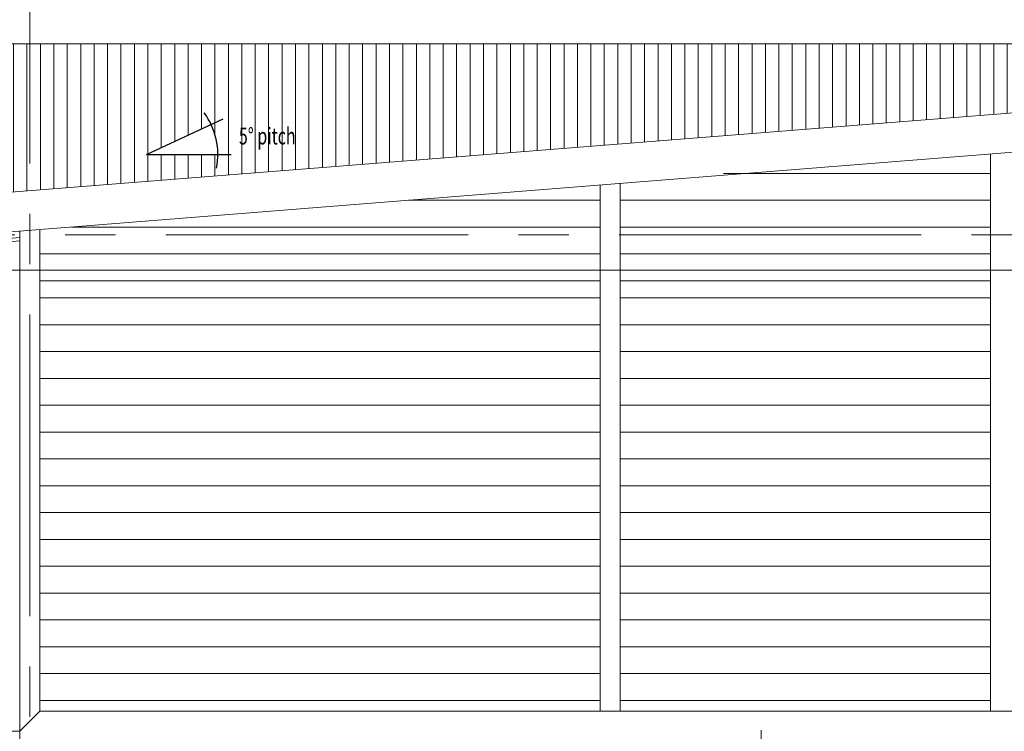
# Model space of a CAD drawing. Units: inches. Extents: x 330368 to 565617, y -514729 to -65104.
# Drawn here: x 387674 to 395007, y -352444 to -347139 of the extents above; entities that cross this region are included whole.
import ezdxf

# ---------------------------------------------------------------- set-up
doc = ezdxf.new("R2010")
doc.units = ezdxf.units.IN
doc.header["$LTSCALE"] = 500
doc.header["$MEASUREMENT"] = 0
doc.linetypes.add('CENTER2', pattern=[1.125, 0.75, -0.125, 0.125, -0.125])
doc.linetypes.add('HIDDENX2', pattern=[0.75, 0.5, -0.25])
doc.layers.add('DIM', color=2, linetype='Continuous')
doc.layers.add('WALLP', color=8, linetype='Continuous')
for name, color, linetype, lineweight in [('DOOR', 35, 'Continuous', 13), ('ER', 6, 'Continuous', 20), ('glass', 8, 'Continuous', 9), ('HIDDEN', 8, 'HIDDENX2', 13), ('layer window', 5, 'Continuous', 13), ('text', 7, 'Continuous', 9)]:
    doc.layers.add(name, color=color, linetype=linetype, lineweight=lineweight)
doc.styles.add('Schedule', font='GOTHIC.TTF', dxfattribs={"height": 250})
doc.styles.add('Txt_1', font='romans.shx', dxfattribs={"width": 0.7})
doc.dimstyles.new('aku', dxfattribs={"dimtxt": 250, "dimasz": 200, "dimexe": 10, "dimexo": 100, "dimgap": 70, "dimtad": 1, "dimdec": 0, "dimzin": 0, "dimdsep": 46, "dimtxsty": 'Schedule', "dimblk": 'ARCHTICK', "dimcen": -1, "dimdle": 10, "dimclrd": 8, "dimclre": 8, "dimclrt": 6, "dimadec": 0, "dimazin": 0, "dimtfac": 0.4, "dimtdec": 0, "dimtix": 1, "dimtmove": 0, "dimatfit": 3, "dimfxl": 0, "dimtolj": 1, "dimtzin": 0, "dimlwd": 13, "dimlwe": 13, "dimarcsym": 0})

msp = doc.modelspace()

# ---------------------------------------------------------------- hatches: boundary and pattern name
at = {"layer": 'HIDDEN', "linetype": 'ByBlock', "lineweight": 9}
h = msp.add_hatch(dxfattribs=at)
h.set_pattern_fill('LINE', color=251, scale=800, angle=90, style=0)
h.set_pattern_definition([(90, (309028.02, -301747.03), (-100, 6e-15), [])])
h.paths.add_polyline_path([(387749.5, -347320.2), (375944.2, -347320.2), (375944.5, -348546.1), (386076.7, -348546.1), (387749.8, -348413.8)])
h.paths.add_polyline_path([(375944.2, -347320.2), (370549, -347320.2), (370549, -348546.1), (375944.5, -348546.1)])
h.paths.add_polyline_path([(395242.4, -347320.2), (388478.5, -347320.2), (387749.5, -347320.2), (387749.8, -348413.8), (395242.5, -347821.4)])
h.paths.add_polyline_path([(388617.8, -348145.6), (389099.7, -347920.8, -0.109518), (389149.5, -348145.6)], flags=16)
h.paths.add_polyline_path([(400790.2, -347382.7), (400790.2, -347320.2), (395242.4, -347320.2), (395242.5, -347821.4)])
h.paths.add_polyline_path([(389277.2, -348152.7), (389856.4, -348152.7), (389856.4, -347902.7), (389277.2, -347902.7)], flags=24)

# ---------------------------------------------------------------- linework, layer by layer
at = {"layer": 'DIM'}
for q in [(389190.3, -347878.6, 0), (389249.5, -348145.6, 0)]:
    msp.add_line((388617.8, -348145.6, 0), q, dxfattribs=at)
msp.add_arc((388617.8, -348145.6, 0), 531.7, 349.16044, 35.83956, dxfattribs=at)
at = {"layer": 'DOOR', "color": 5, "linetype": 'ByBlock'}
for p, q in [((388478.5, -347320.2, 0), (370549, -347320.2, 0)), ((402499, -347320.2, 0), (388478.5, -347320.2, 0)), ((387674.4, -352444.1, 0), (387674.4, -348716.5, 0)), ((387674.4, -352444.1, 0), (372058.8, -352444.1, 0))]:
    msp.add_line(p, q, dxfattribs=at)
at = {"layer": 'DOOR', "color": 250}
msp.add_line((393195.9, -352435.1, 0), (393195.9, -352651.1, 0), dxfattribs=at)
at = {"layer": 'ER', "color": 251, "linetype": 'CENTER2', "ltscale": 6}
for p, q in [((387749.1, -345961.6, 0), (387755.2, -375635.1, 0)), ((358388.4, -348744.1, 0), (409674.8, -348744.1, 0))]:
    msp.add_line(p, q, dxfattribs=at)
at = {"layer": 'glass', "color": 251}
for p, q in [((400821.4, -347380.3, 0), (386104.3, -348543.9, 0)), ((392916.2, -348285.8, 0), (394903.2, -348285.8, 0)), ((390568.6, -348485.8, 0), (391996.9, -348485.8, 0)), ((392146.9, -348485.8, 0), (394903.2, -348485.8, 0)), ((388059.6, -348685.8, 0), (391996.9, -348685.8, 0)), ((392146.9, -348685.8, 0), (394903.2, -348685.8, 0)), ((387824, -348885.8, 0), (391996.9, -348885.8, 0)), ((392146.9, -348885.8, 0), (394903.2, -348885.8, 0)), ((387824, -349085.8, 0), (391996.9, -349085.8, 0)), ((392146.9, -349085.8, 0), (394903.2, -349085.8, 0)), ((387824, -349213.4, 0), (391996.9, -349213.4, 0)), ((392146.9, -349213.4, 0), (394903.2, -349213.4, 0)), ((387824, -349413.4, 0), (391996.9, -349413.4, 0)), ((392146.9, -349413.4, 0), (394903.2, -349413.4, 0)), ((387824, -349613.4, 0), (391996.9, -349613.4, 0)), ((392146.9, -349613.4, 0), (394903.2, -349613.4, 0)), ((387824, -349813.4, 0), (391996.9, -349813.4, 0)), ((392146.9, -349813.4, 0), (394903.2, -349813.4, 0)), ((387824, -350013.4, 0), (391996.9, -350013.4, 0)), ((392146.9, -350013.4, 0), (394903.2, -350013.4, 0)), ((387824, -350213.4, 0), (391996.9, -350213.4, 0)), ((392146.9, -350213.4, 0), (394903.2, -350213.4, 0)), ((387824, -350413.4, 0), (391996.9, -350413.4, 0)), ((392146.9, -350413.4, 0), (394903.2, -350413.4, 0)), ((387824, -350613.4, 0), (391996.9, -350613.4, 0)), ((392146.9, -350613.4, 0), (394903.2, -350613.4, 0)), ((387824, -350813.4, 0), (391996.9, -350813.4, 0)), ((392146.9, -350813.4, 0), (394903.2, -350813.4, 0)), ((387824, -351013.4, 0), (391996.9, -351013.4, 0)), ((392146.9, -351013.4, 0), (394903.2, -351013.4, 0)), ((387824, -351213.4, 0), (391996.9, -351213.4, 0)), ((392146.9, -351213.4, 0), (394903.2, -351213.4, 0)), ((387824, -351413.4, 0), (391996.9, -351413.4, 0)), ((392146.9, -351413.4, 0), (394903.2, -351413.4, 0)), ((387824, -351613.4, 0), (391996.9, -351613.4, 0)), ((392146.9, -351613.4, 0), (394903.2, -351613.4, 0)), ((387824, -351813.4, 0), (391996.9, -351813.4, 0)), ((392146.9, -351813.4, 0), (394903.2, -351813.4, 0)), ((387824, -352013.4, 0), (391996.9, -352013.4, 0)), ((392146.9, -352013.4, 0), (394903.2, -352013.4, 0)), ((387824, -352213.4, 0), (391996.9, -352213.4, 0)), ((392146.9, -352213.4, 0), (394903.2, -352213.4, 0)), ((387824, -352294.1, 0), (387674.4, -352444.1, 0))]:
    msp.add_line(p, q, dxfattribs=at)
at = {"layer": 'HIDDEN', "color": 5, "linetype": 'ByBlock'}
for p, q in [((402492.8, -347535.3, 0), (386302.3, -348825.9, 0)), ((394903.2, -352294.1, 0), (394903.2, -348140.3, 0)), ((391996.9, -352294.1, 0), (391996.9, -348371.9, 0)), ((392146.9, -352294.1, 0), (392146.9, -348360, 0)), ((387824, -352294.1, 0), (387824, -348704.6, 0)), ((387824, -352294.1, 0), (400715.7, -352294.1, 0))]:
    msp.add_line(p, q, dxfattribs=at)
at = {"layer": 'HIDDEN', "color": 3, "linetype": 'ByBlock'}
msp.add_line((387673.9, -352444.1, 0), (387673.9, -357244.1, 0), dxfattribs=at)
at = {"layer": 'layer window'}
for p, q in [((387674.4, -348763.8, 0), (387007, -348822.2, 0)), ((387674.4, -348788.9, 0), (387009.1, -348847.1, 0))]:
    msp.add_line(p, q, dxfattribs=at)
at = {"layer": 'text', "color": 1}
msp.add_line((387674.4, -352444.1, 0), (387674.4, -348716.5, 0), dxfattribs=at)

# ---------------------------------------------------------------- texts
at = {"layer": 'text', "style": 'Txt_1', "width": 0.7}
msp.add_text('5%%D pitch', height=125, dxfattribs=at).set_placement((389306.4, -348069.3, 0))

# ---------------------------------------------------------------- leaders
at = {"layer": 'WALLP'}
msp.add_leader([(387394.6, -349006, 0), (409404.8, -349006, 0)], dimstyle='aku', dxfattribs=at)

doc.saveas('drawing.dxf')
